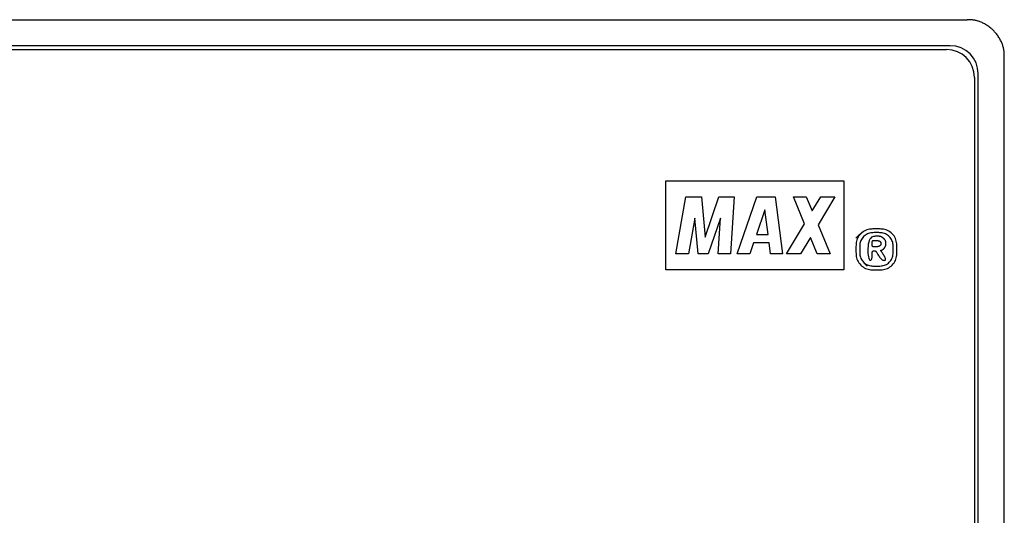
# Model space of a CAD drawing. Extents: x 93 to 501, y 63 to 357.
# Drawn here: x 189 to 242, y 244 to 271 of the extents above; entities that cross this region are included whole.
import ezdxf

# ---------------------------------------------------------------- set-up
doc = ezdxf.new("R2010")
doc.units = 0
doc.header["$LTSCALE"] = 2
doc.header["$MEASUREMENT"] = 0
for name, color, linetype in [('0-10_COMPONENTS', 7, 'CONTINUOUS'), ('0-21', 7, 'CONTINUOUS'), ('0-5_U_30EC_U_30A4_U_30E4_FC_1', 7, 'CONTINUOUS')]:
    doc.layers.add(name, color=color, linetype=linetype)

msp = doc.modelspace()

# ---------------------------------------------------------------- linework, layer by layer
at = {"layer": '0-10_COMPONENTS', "color": 7, "linetype": 'Continuous'}
for p, q in [((127.773, 270.5816), (239.7785, 270.5816)), ((238.8758, 269.1816), (128.6758, 269.1816)), ((241.7758, 152.5788), (241.7758, 268.5843)), ((240.3758, 153.4816), (240.3758, 267.6816))]:
    msp.add_line(p, q, dxfattribs=at)
msp.add_lwpolyline([(241.7758, 268.5843), (241.7758, 268.6207), (241.7757, 268.636), (241.7756, 268.6545), (241.7754, 268.6758), (241.7748, 268.6998), (241.774, 268.7262), (241.7726, 268.7547), (241.7708, 268.7852), (241.7684, 268.8172), (241.7652, 268.8506), (241.7613, 268.8854), (241.7565, 268.9214), (241.7507, 268.9587), (241.7438, 268.9973), (241.7358, 269.037), (241.7265, 269.0779), (241.7159, 269.1199), (241.7038, 269.163), (241.6902, 269.207), (241.6749, 269.252), (241.6579, 269.2978), (241.6391, 269.3442), (241.6184, 269.3913), (241.5956, 269.4388), (241.5708, 269.4868), (241.5439, 269.535), (241.5151, 269.5833), (241.4848, 269.6311), (241.4533, 269.6784), (241.4209, 269.7246), (241.3879, 269.7695), (241.3548, 269.8127), (241.3218, 269.854), (241.2891, 269.8931), (241.2565, 269.9302), (241.2237, 269.9657), (241.1903, 269.9999), (241.156, 270.0332), (241.1204, 270.0659), (241.0833, 270.0984), (241.0442, 270.1309), (241.0029, 270.1638), (240.9596, 270.1967), (240.9147, 270.2295), (240.8686, 270.2617), (240.8214, 270.293), (240.7736, 270.3231), (240.7254, 270.3517), (240.6773, 270.3784), (240.6294, 270.403), (240.5819, 270.4256), (240.535, 270.4461), (240.4887, 270.4648), (240.4431, 270.4816), (240.3982, 270.4968), (240.3543, 270.5103), (240.3114, 270.5223), (240.2696, 270.5328), (240.2288, 270.542), (240.1893, 270.55), (240.1509, 270.5567), (240.1137, 270.5625), (240.0778, 270.5672), (240.0433, 270.5711), (240.01, 270.5742), (239.9781, 270.5767), (239.9479, 270.5785), (239.9195, 270.5798), (239.8933, 270.5806), (239.8694, 270.5812), (239.8482, 270.5814), (239.8299, 270.5815), (239.7785, 270.5816)], dxfattribs=at)
msp.add_arc((238.8758, 267.6816), 1.5, 0, 90, dxfattribs=at)
at = {"layer": '0-21', "color": 7, "linetype": 'Continuous'}
for p, q in [((128.8758, 268.9816), (238.6758, 268.9816)), ((240.1758, 267.4816), (240.1758, 153.6816))]:
    msp.add_line(p, q, dxfattribs=at)
msp.add_arc((238.6758, 267.4816), 1.5, 0, 90, dxfattribs=at)
at = {"layer": '0-5_U_30EC_U_30A4_U_30E4_FC_1', "color": 2, "linetype": 'Continuous'}
for points in [[(233.1772, 257.1508), (223.6191, 257.1508), (223.6191, 261.9298), (233.1772, 261.9298), (233.1772, 257.1508)], [(226.4689, 261.0734), (227.2806, 261.0734), (227.0821, 258.0079), (226.4324, 258.0079), (226.5564, 259.9234), (225.8915, 258.0079), (225.3541, 258.0079), (225.1742, 259.92), (224.8366, 258.0079), (224.1607, 258.0079), (224.7009, 261.0734), (225.5311, 261.0734), (225.7268, 258.9133), (226.4689, 261.0734)], [(229.2388, 258.0079), (229.163, 258.6026), (228.3306, 258.6026), (228.1281, 258.0079), (227.4514, 258.0079), (228.4974, 261.0734), (229.4799, 261.0734), (229.8857, 258.0079), (229.2388, 258.0079)], [(232.6901, 261.0734), (231.7854, 259.5686), (232.4379, 258.0079), (231.7344, 258.0079), (231.3733, 258.8837), (230.8462, 258.0079), (230.0931, 258.0079), (231.0667, 259.6292), (230.4721, 261.0734), (231.157, 261.0734), (231.4753, 260.3113), (231.9328, 261.0734), (232.6901, 261.0734)], [(228.485, 259.0532), (229.1058, 259.0532), (228.937, 260.3802), (228.485, 259.0532)], [(235.0189, 259.3488), (234.8166, 259.3488), (234.7742, 259.3486), (234.7237, 259.3475), (234.6666, 259.3444), (234.6042, 259.3385), (234.538, 259.3288), (234.4693, 259.3143), (234.3995, 259.294), (234.3301, 259.267), (234.2624, 259.2326), (234.1972, 259.1913), (234.1352, 259.1438), (234.0773, 259.0908), (234.024, 259.0331), (233.9763, 258.9713), (233.9348, 258.9063), (233.9002, 258.8387), (233.8731, 258.7691), (233.8527, 258.698), (233.8381, 258.6255), (233.8283, 258.5519), (233.8223, 258.4774), (233.8193, 258.4021), (233.8181, 258.3265), (233.818, 258.2506), (233.8181, 258.1747), (233.8193, 258.0991), (233.8223, 258.0239), (233.8283, 257.9493), (233.8381, 257.8757), (233.8527, 257.8032), (233.8731, 257.7321), (233.9002, 257.6625), (233.9348, 257.5948), (233.9763, 257.5296), (234.024, 257.4677), (234.0773, 257.4098), (234.1352, 257.3566), (234.1972, 257.3089), (234.2624, 257.2674), (234.3301, 257.2329), (234.3997, 257.2058), (234.4708, 257.1854), (234.5433, 257.1708), (234.6169, 257.1611), (234.6913, 257.1551), (234.7665, 257.1521), (234.8421, 257.1509), (234.9179, 257.1508), (234.9937, 257.1509), (235.0694, 257.1521), (235.1446, 257.1551), (235.2191, 257.1611), (235.2928, 257.1708), (235.3654, 257.1854), (235.4366, 257.2058), (235.5062, 257.2329), (235.5739, 257.2674), (235.6392, 257.3089), (235.7011, 257.3566), (235.759, 257.4098), (235.8122, 257.4677), (235.8599, 257.5296), (235.9014, 257.5948), (235.9359, 257.6625), (235.963, 257.7321), (235.9834, 257.8032), (235.998, 257.8757), (236.0078, 257.9493), (236.0137, 258.0239), (236.0167, 258.0991), (236.0179, 258.1747), (236.018, 258.2506), (236.0179, 258.3265), (236.0167, 258.4021), (236.0137, 258.4774), (236.0078, 258.5519), (235.998, 258.6255), (235.9834, 258.698), (235.963, 258.7691), (235.9359, 258.8387), (235.9014, 258.9063), (235.8599, 258.9713), (235.8122, 259.0331), (235.759, 259.0908), (235.7011, 259.1438), (235.6392, 259.1913), (235.5739, 259.2326), (235.5062, 259.267), (235.4368, 259.294), (235.3669, 259.3143), (235.2981, 259.3288), (235.2318, 259.3385), (235.1693, 259.3444), (235.112, 259.3475), (235.0614, 259.3486), (235.0189, 259.3488)], [(234.3301, 259.267), (234.2624, 259.2328), (234.1972, 259.1929), (234.1352, 259.1491), (234.0773, 259.1035), (234.024, 259.0578), (233.9763, 259.014), (233.9348, 258.9741), (233.818, 258.8582)], [(234.0185, 258.333), (234.0185, 258.1678), (234.0186, 258.1331), (234.0195, 258.0918), (234.022, 258.0451), (234.0269, 257.994), (234.0349, 257.9398), (234.0468, 257.8836), (234.0635, 257.8265), (234.0857, 257.7698), (234.1139, 257.7143), (234.1478, 257.661), (234.1869, 257.6103), (234.2304, 257.5628), (234.2777, 257.5193), (234.3284, 257.4802), (234.3817, 257.4462), (234.4371, 257.4179), (234.494, 257.3957), (234.5521, 257.379), (234.6114, 257.367), (234.6715, 257.359), (234.7324, 257.3542), (234.7939, 257.3517), (234.8557, 257.3507), (234.9177, 257.3506), (234.9796, 257.3507), (235.0414, 257.3517), (235.1029, 257.3542), (235.1638, 257.359), (235.224, 257.367), (235.2833, 257.379), (235.3415, 257.3957), (235.3985, 257.4179), (235.4539, 257.4462), (235.5074, 257.4802), (235.5581, 257.5193), (235.6056, 257.5628), (235.6493, 257.6103), (235.6884, 257.661), (235.7225, 257.7143), (235.7508, 257.7698), (235.773, 257.8267), (235.7898, 257.8849), (235.8017, 257.9442), (235.8098, 258.0043), (235.8146, 258.0652), (235.8171, 258.1266), (235.8181, 258.1884), (235.8182, 258.2503), (235.8181, 258.3123), (235.8171, 258.374), (235.8146, 258.4354), (235.8098, 258.4962), (235.8017, 258.5563), (235.7898, 258.6155), (235.773, 258.6736), (235.7508, 258.7305), (235.7225, 258.7858), (235.6884, 258.8391), (235.6493, 258.8897), (235.6056, 258.9371), (235.5581, 258.9806), (235.5074, 259.0196), (235.4539, 259.0535), (235.3985, 259.0818), (235.3415, 259.1039), (235.2833, 259.1206), (235.224, 259.1325), (235.1638, 259.1405), (235.1029, 259.1454), (235.0414, 259.1479), (234.9796, 259.1488), (234.9177, 259.1489), (234.8557, 259.1488), (234.7939, 259.1479), (234.7324, 259.1454), (234.6715, 259.1405), (234.6114, 259.1325), (234.5521, 259.1206), (234.494, 259.1039), (234.4371, 259.0818), (234.3817, 259.0535), (234.3284, 259.0196), (234.2777, 258.9806), (234.2304, 258.9371), (234.1869, 258.8897), (234.1478, 258.8391), (234.1139, 258.7858), (234.0857, 258.7305), (234.0635, 258.6738), (234.0468, 258.6168), (234.0349, 258.5607), (234.0269, 258.5066), (234.022, 258.4556), (234.0195, 258.4089), (234.0186, 258.3677), (234.0185, 258.333)], [(235.1478, 258.1967), (235.1544, 258.199), (235.1572, 258.2), (235.1606, 258.2011), (235.1643, 258.2024), (235.1685, 258.2039), (235.1728, 258.2054), (235.182, 258.2086), (235.1866, 258.2103), (235.1911, 258.2119), (235.1955, 258.2135), (235.1998, 258.2151), (235.204, 258.2167), (235.208, 258.2183), (235.212, 258.22), (235.2158, 258.2217), (235.223, 258.2251), (235.2265, 258.2269), (235.23, 258.2289), (235.2336, 258.2309), (235.2374, 258.2331), (235.2414, 258.2355), (235.2457, 258.2382), (235.2503, 258.241), (235.2554, 258.2442), (235.2608, 258.2476), (235.2666, 258.2513), (235.2725, 258.2552), (235.2786, 258.2594), (235.2848, 258.2638), (235.2909, 258.2684), (235.297, 258.2732), (235.3029, 258.2782), (235.3086, 258.2834), (235.3142, 258.2888), (235.3196, 258.2943), (235.3249, 258.3001), (235.3301, 258.3059), (235.3351, 258.312), (235.3399, 258.3182), (235.3446, 258.3246), (235.3492, 258.3311), (235.3537, 258.3377), (235.3581, 258.3444), (235.3624, 258.3513), (235.3666, 258.3582), (235.3709, 258.3651), (235.375, 258.3722), (235.3792, 258.3793), (235.3833, 258.3864), (235.3874, 258.3936), (235.3914, 258.4008), (235.3952, 258.4082), (235.3989, 258.4155), (235.4023, 258.423), (235.4056, 258.4305), (235.4086, 258.4381), (235.4114, 258.4459), (235.4139, 258.4537), (235.4162, 258.4615), (235.4182, 258.4695), (235.4199, 258.4776), (235.4214, 258.4858), (235.4226, 258.494), (235.4235, 258.5024), (235.4242, 258.5109), (235.4248, 258.5197), (235.4251, 258.5288), (235.4253, 258.5382), (235.4254, 258.5481), (235.4255, 258.5584), (235.4255, 258.5694), (235.4254, 258.5809), (235.4253, 258.593), (235.4251, 258.6054), (235.4246, 258.6182), (235.4237, 258.6312), (235.4225, 258.6443), (235.4207, 258.6573), (235.4183, 258.6702), (235.4153, 258.6829), (235.4117, 258.6953), (235.4073, 258.7074), (235.4023, 258.7193), (235.3966, 258.7309), (235.3903, 258.7423), (235.3833, 258.7533), (235.3756, 258.7641), (235.3673, 258.7746), (235.3584, 258.7849), (235.349, 258.7949), (235.3392, 258.8047), (235.3291, 258.8143), (235.3188, 258.8238), (235.3084, 258.8332), (235.2979, 258.8426), (235.2874, 258.8518), (235.277, 258.861), (235.2664, 258.87), (235.2557, 258.8787), (235.2448, 258.8872), (235.2335, 258.8953), (235.2219, 258.903), (235.2099, 258.9102), (235.1974, 258.9169), (235.1844, 258.923), (235.1709, 258.9285), (235.1569, 258.9335), (235.1424, 258.9379), (235.1275, 258.9417), (235.1121, 258.945), (235.0963, 258.9476), (235.08, 258.9497), (235.0625, 258.9513), (235.0433, 258.9524), (235.0217, 258.9532), (234.9969, 258.9536), (234.9683, 258.9539), (234.8971, 258.9539), (234.8535, 258.9535), (234.8059, 258.9505), (234.7559, 258.9424), (234.7053, 258.9265), (234.6558, 258.9003), (234.6091, 258.8613), (234.567, 258.8069), (234.5312, 258.7344), (234.5031, 258.6426), (234.4824, 258.5354), (234.4688, 258.4179), (234.4616, 258.2952), (234.4604, 258.1726), (234.4646, 258.0551), (234.4738, 257.9479), (234.4875, 257.8561), (234.5049, 257.7838), (234.5254, 257.7304), (234.5477, 257.6941), (234.5711, 257.6734), (234.5944, 257.6665), (234.6168, 257.6718), (234.6372, 257.6874), (234.6547, 257.7119), (234.6685, 257.7434), (234.6788, 257.7803), (234.6863, 257.8211), (234.6913, 257.8641), (234.6943, 257.9077), (234.6958, 257.9503), (234.6964, 257.9903), (234.6965, 258.026), (234.6965, 258.0561), (234.6966, 258.0811), (234.697, 258.1013), (234.6977, 258.1174), (234.6988, 258.1299), (234.7005, 258.1395), (234.7028, 258.1468), (234.7059, 258.1523), (234.7099, 258.1565), (234.7147, 258.1596), (234.7203, 258.1619), (234.7268, 258.1634), (234.734, 258.1644), (234.7419, 258.1648), (234.7505, 258.165), (234.8479, 258.165), (234.8547, 258.1649), (234.8608, 258.1647), (234.8662, 258.1642), (234.871, 258.1633), (234.8753, 258.1621), (234.8793, 258.1604), (234.883, 258.1581), (234.8866, 258.1551), (234.8906, 258.1506), (234.8955, 258.144), (234.9018, 258.1343), (234.91, 258.1209), (234.9207, 258.103), (234.9343, 258.0797), (234.9514, 258.0503), (234.9724, 258.0145), (234.9969, 257.9736), (235.0246, 257.9294), (235.055, 257.8837), (235.0876, 257.8384), (235.1222, 257.7952), (235.1581, 257.7559), (235.195, 257.7223), (235.2323, 257.696), (235.2689, 257.6771), (235.3035, 257.6658), (235.3348, 257.6619), (235.3616, 257.6654), (235.3826, 257.6763), (235.3965, 257.6946), (235.402, 257.7203), (235.3984, 257.753), (235.3869, 257.7914), (235.3691, 257.8337), (235.3467, 257.8784), (235.3215, 257.9238), (235.2949, 257.9682), (235.2689, 258.0099), (235.2449, 258.0473), (235.2245, 258.0791), (235.2075, 258.1054), (235.1935, 258.127), (235.1823, 258.1442), (235.1734, 258.1578), (235.1665, 258.1684), (235.1612, 258.1764), (235.1572, 258.1825), (235.1541, 258.1872), (235.1519, 258.1907), (235.1504, 258.1934), (235.1498, 258.1952), (235.1499, 258.1965), (235.1507, 258.1975), (235.1523, 258.1982), (235.1544, 258.199)], [(235.1602, 258.5819), (235.1602, 258.5596), (235.1601, 258.5555), (235.16, 258.5507), (235.1598, 258.5455), (235.1595, 258.54), (235.1589, 258.5343), (235.1582, 258.5285), (235.1572, 258.5227), (235.1559, 258.5171), (235.1544, 258.5116), (235.1526, 258.5062), (235.1505, 258.5009), (235.1481, 258.4958), (235.1454, 258.4908), (235.1425, 258.486), (235.1393, 258.4813), (235.1358, 258.4767), (235.132, 258.4722), (235.1281, 258.4678), (235.1239, 258.4635), (235.1196, 258.4593), (235.1151, 258.455), (235.1059, 258.4466), (235.0963, 258.4382), (235.0914, 258.434), (235.0864, 258.4299), (235.0812, 258.426), (235.0758, 258.4222), (235.0702, 258.4185), (235.0643, 258.4151), (235.0582, 258.412), (235.0518, 258.4091), (235.0451, 258.4065), (235.0382, 258.4041), (235.031, 258.4021), (235.0236, 258.4002), (235.0159, 258.3987), (235.0079, 258.3975), (234.9997, 258.3965), (234.991, 258.3957), (234.9817, 258.3952), (234.9717, 258.3948), (234.9607, 258.3946), (234.9486, 258.3945), (234.7656, 258.3945), (234.7531, 258.3946), (234.7421, 258.395), (234.7325, 258.3958), (234.7244, 258.3972), (234.7175, 258.3991), (234.7118, 258.4019), (234.7073, 258.4055), (234.7037, 258.4102), (234.701, 258.416), (234.6991, 258.4231), (234.6978, 258.4317), (234.697, 258.4418), (234.6966, 258.4536), (234.6965, 258.4672), (234.6965, 258.6526), (234.6967, 258.6661), (234.6971, 258.6777), (234.6979, 258.6876), (234.6992, 258.696), (234.7012, 258.7029), (234.704, 258.7086), (234.7077, 258.7131), (234.7125, 258.7167), (234.7185, 258.7193), (234.7257, 258.7212), (234.7345, 258.7225), (234.7448, 258.7233), (234.7569, 258.7237), (234.7708, 258.7238), (234.9686, 258.7238), (234.975, 258.7237), (234.9799, 258.7236), (234.9839, 258.7235), (234.9873, 258.7233), (234.9903, 258.723), (234.9935, 258.7227), (234.9967, 258.7223), (235, 258.7218), (235.0034, 258.7212), (235.007, 258.7206), (235.0107, 258.7199), (235.0146, 258.7191), (235.0186, 258.7183), (235.027, 258.7165), (235.0312, 258.7155), (235.0352, 258.7146), (235.0391, 258.7136), (235.0427, 258.7128), (235.0458, 258.7119), (235.0485, 258.7112), (235.0505, 258.7105), (235.0522, 258.71), (235.0535, 258.7095), (235.0546, 258.709), (235.0557, 258.7086), (235.0568, 258.7081), (235.0581, 258.7076), (235.0598, 258.7071), (235.0619, 258.7064), (235.0645, 258.7057), (235.0673, 258.7048), (235.0704, 258.7039), (235.0737, 258.7028), (235.0771, 258.7016), (235.0805, 258.7003), (235.0839, 258.6989), (235.0872, 258.6973), (235.0905, 258.6956), (235.0936, 258.6937), (235.0966, 258.6917), (235.0996, 258.6895), (235.1026, 258.6871), (235.1055, 258.6846), (235.1084, 258.6819), (235.1113, 258.679), (235.1141, 258.676), (235.117, 258.6728), (235.1198, 258.6696), (235.1225, 258.6663), (235.1253, 258.6629), (235.1279, 258.6596), (235.1306, 258.6563), (235.1356, 258.6499), (235.138, 258.6467), (235.1403, 258.6436), (235.1425, 258.6404), (235.1446, 258.6373), (235.1466, 258.6341), (235.1485, 258.6309), (235.1502, 258.6277), (235.1518, 258.6243), (235.1533, 258.621), (235.1546, 258.6175), (235.1558, 258.614), (235.1569, 258.6105), (235.1585, 258.6031), (235.159, 258.5994), (235.1595, 258.5956), (235.1598, 258.5919), (235.16, 258.5883), (235.1601, 258.585), (235.1602, 258.5819)], [(235.1572, 258.5227), (235.156, 258.5171), (235.1545, 258.5116), (235.1529, 258.5065), (235.1512, 258.5016), (235.1496, 258.4972), (235.148, 258.4932), (235.1423, 258.4799)], [(234.0857, 257.7698), (234.1137, 257.7143), (234.1465, 257.661), (234.1825, 257.6103), (234.22, 257.5628), (234.2575, 257.5193), (234.2935, 257.4802), (234.3263, 257.4462), (234.4216, 257.3506)], [(235.1911, 258.2119), (235.1954, 258.2135), (235.1996, 258.215), (235.2035, 258.2164), (235.207, 258.2177), (235.2102, 258.2189), (235.213, 258.22), (235.2208, 258.2229)]]:
    msp.add_lwpolyline(points, dxfattribs=at)

doc.saveas('drawing.dxf')
